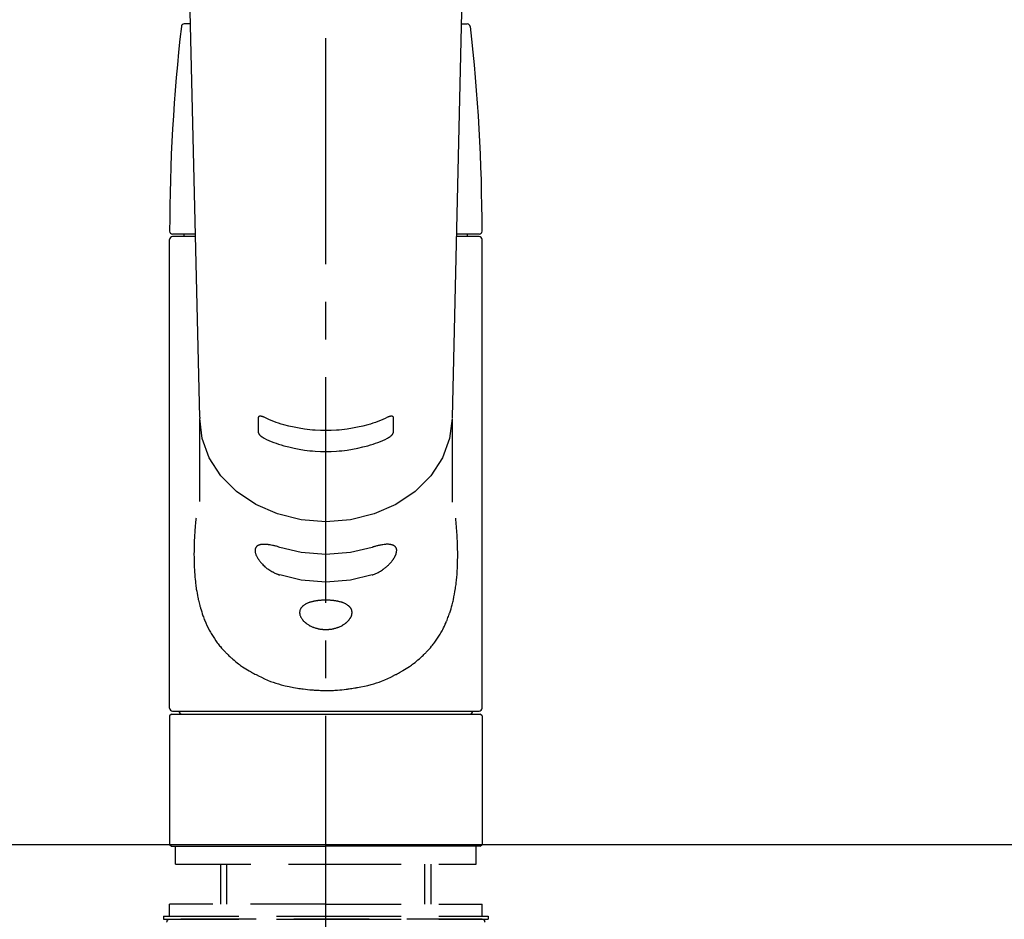
# Model space of a CAD drawing. Extents: x 84007 to 110144, y -21830 to -13430.
# Drawn here: x 99134 to 99297, y -19157 to -19008 of the extents above; entities that cross this region are included whole.
import ezdxf

# ---------------------------------------------------------------- set-up
doc = ezdxf.new("R2010")
doc.units = 0
doc.header["$LTSCALE"] = 50
doc.header["$MEASUREMENT"] = 0
for name, pattern in [('CENTER2', [1.125, 0.75, -0.125, 0.125, -0.125]), ('DASHED', [0.75, 0.5, -0.25]), ('HIDDEN', [0.375, 0.25, -0.125])]:
    doc.linetypes.add(name, pattern=pattern)
doc.layers.add('126-甲板', color=2, linetype='CONTINUOUS')
doc.layers.add('150-機器', color=8, linetype='CONTINUOUS')

msp = doc.modelspace()

# ---------------------------------------------------------------- linework, layer by layer
at = {"layer": '126-甲板'}
msp.add_lwpolyline([(98572.85, -19144.89), (100841.85, -19144.89), (100841.85, -19184.89), (98572.85, -19184.89)], close=True, dxfattribs=at)
at = {"layer": '150-機器', "color": 161, "linetype": 'CENTER2'}
msp.add_line((99184.85, -19217.27), (99184.85, -18885.28), dxfattribs=at)
at = {"layer": '150-機器', "color": 13, "linetype": 'Continuous'}
for p, q in [((99163.91, -19073.94), (99161.92, -18989.13)), ((99207.79, -18989.13), (99205.8, -19073.94)), ((99162.38, -19008.65), (99161.36, -19008.65)), ((99207.33, -19008.65), (99208.34, -19008.65)), ((99163.17, -19043.55), (99159.42, -19043.55)), ((99163.18, -19043.95), (99159.42, -19043.95)), ((99161.32, -19043.95), (99161.32, -19043.55)), ((99210.29, -19043.95), (99206.53, -19043.95)), ((99210.29, -19043.55), (99206.54, -19043.55)), ((99208.39, -19043.95), (99208.39, -19043.55)), ((99158.92, -19122.25), (99158.92, -19044.45)), ((99210.78, -19122.25), (99210.78, -19044.45)), ((99163.91, -19073.92), (99163.91, -19074.15)), ((99163.91, -19087.94), (99163.91, -19074.15)), ((99205.8, -19073.92), (99205.8, -19074.04)), ((99205.8, -19074.15), (99205.8, -19088.04)), ((99159.22, -19123.24), (99158.92, -19123.54)), ((99158.92, -19123.54), (99158.92, -19133.71)), ((99159.22, -19123.24), (99184.85, -19123.24)), ((99159.42, -19122.74), (99210.29, -19122.74)), ((99184.85, -19123.24), (99210.48, -19123.24)), ((99210.78, -19123.54), (99210.48, -19123.24)), ((99210.78, -19123.54), (99210.78, -19144.89)), ((99158.92, -19133.71), (99158.92, -19144.89)), ((99158.92, -19144.89), (99159.22, -19145.18)), ((99159.22, -19145.18), (99184.85, -19145.18)), ((99210.48, -19145.18), (99184.85, -19145.18)), ((99210.48, -19145.18), (99210.78, -19144.89))]:
    msp.add_line(p, q, dxfattribs=at)
at = {"layer": '150-機器', "color": 161, "linetype": 'HIDDEN', "ltscale": 4}
msp.add_line((98783.35, -19144.89), (99586.35, -19144.89), dxfattribs=at)
at = {"layer": '150-機器', "color": 13, "linetype": 'DASHED', "ltscale": 0.5}
for p, q in [((99159.92, -19148.18), (99159.92, -19145.18)), ((99209.79, -19148.18), (99209.79, -19145.18)), ((99159.92, -19148.18), (99184.85, -19148.18)), ((99167.4, -19154.82), (99167.4, -19148.18)), ((99168.41, -19154.82), (99168.41, -19148.18)), ((99184.85, -19148.18), (99209.79, -19148.18)), ((99201.29, -19154.82), (99201.29, -19148.18)), ((99202.31, -19154.82), (99202.31, -19148.18)), ((99184.85, -19154.82), (99158.92, -19154.82)), ((99158.92, -19156.81), (99158.92, -19154.82)), ((99184.85, -19154.82), (99210.78, -19154.82)), ((99210.78, -19156.81), (99210.78, -19154.82)), ((99157.92, -19156.81), (99184.85, -19156.81)), ((99157.92, -19156.81), (99157.92, -19157.31)), ((99157.92, -19157.31), (99184.85, -19157.31)), ((99210.78, -19157.31), (99158.92, -19157.31)), ((99184.85, -19156.81), (99211.78, -19156.81)), ((99184.85, -19157.31), (99211.78, -19157.31)), ((99211.78, -19156.81), (99211.78, -19157.31))]:
    msp.add_line(p, q, dxfattribs=at)
at = {"layer": '150-機器', "color": 13, "linetype": 'Continuous'}
for points in [[(99205.8, -19074.15), (99205.8, -19074.15), (99205.39, -19077.5), (99204.2, -19080.71), (99202.27, -19083.68), (99199.66, -19086.28), (99196.49, -19088.41), (99192.87, -19090), (99188.94, -19090.98), (99184.85, -19091.31), (99180.77, -19090.98), (99176.84, -19090), (99173.22, -19088.41), (99170.04, -19086.28), (99167.44, -19083.68), (99165.5, -19080.71), (99164.31, -19077.5), (99163.91, -19074.15)], [(99174.64, -19073.96), (99174.63, -19073.96), (99174.62, -19073.96), (99174.62, -19073.95), (99174.61, -19073.95), (99174.59, -19073.94), (99174.58, -19073.94), (99174.56, -19073.93), (99174.55, -19073.92), (99174.52, -19073.91), (99174.48, -19073.9), (99174.45, -19073.89), (99174.42, -19073.88), (99174.38, -19073.86), (99174.35, -19073.85), (99174.31, -19073.84), (99174.27, -19073.83), (99174.23, -19073.82), (99174.18, -19073.81), (99174.14, -19073.8), (99174.1, -19073.79), (99174.06, -19073.79), (99174.02, -19073.79), (99173.98, -19073.78), (99173.94, -19073.78), (99173.91, -19073.78), (99173.88, -19073.79), (99173.84, -19073.79), (99173.81, -19073.8), (99173.79, -19073.81), (99173.76, -19073.81), (99173.74, -19073.82), (99173.72, -19073.84), (99173.71, -19073.85), (99173.69, -19073.86), (99173.68, -19073.87), (99173.67, -19073.88), (99173.66, -19073.89), (99173.65, -19073.9), (99173.65, -19073.92), (99173.64, -19073.93), (99173.64, -19073.94), (99173.63, -19073.95), (99173.63, -19073.96), (99173.62, -19073.98), (99173.62, -19073.99), (99173.62, -19074), (99173.62, -19074.01), (99173.62, -19074.02), (99173.62, -19074.02), (99173.62, -19074.02), (99173.62, -19074.03), (99173.62, -19074.03)], [(99173.62, -19074.03), (99173.62, -19074.23), (99173.62, -19074.43), (99173.62, -19074.62), (99173.62, -19074.82), (99173.62, -19075.01), (99173.62, -19075.21), (99173.62, -19075.4), (99173.62, -19075.6), (99173.62, -19075.8), (99173.62, -19075.99), (99173.62, -19076.19), (99173.62, -19076.38)], [(99195.07, -19073.96), (99194.68, -19074.15), (99194.29, -19074.33), (99193.9, -19074.5), (99193.51, -19074.66), (99193.1, -19074.81), (99192.68, -19074.95), (99192.26, -19075.08), (99191.84, -19075.2), (99190.99, -19075.42), (99190.13, -19075.61), (99189.27, -19075.78), (99188.4, -19075.92), (99187.96, -19075.97), (99187.52, -19076.02), (99187.07, -19076.07), (99186.63, -19076.1), (99185.74, -19076.14), (99184.85, -19076.16), (99183.97, -19076.14), (99183.08, -19076.1), (99182.63, -19076.07), (99182.19, -19076.02), (99181.75, -19075.97), (99181.3, -19075.92), (99180.43, -19075.78), (99179.57, -19075.61), (99178.71, -19075.42), (99177.86, -19075.2), (99177.44, -19075.08), (99177.02, -19074.95), (99176.61, -19074.81), (99176.2, -19074.66), (99175.8, -19074.5), (99175.41, -19074.33), (99175.03, -19074.15), (99174.64, -19073.96)], [(99196.09, -19074.03), (99196.09, -19074.03), (99196.09, -19074.03), (99196.09, -19074.02), (99196.09, -19074.02), (99196.09, -19074.02), (99196.09, -19074.01), (99196.09, -19074), (99196.09, -19074), (99196.08, -19073.99), (99196.08, -19073.98), (99196.08, -19073.97), (99196.08, -19073.96), (99196.07, -19073.95), (99196.07, -19073.94), (99196.07, -19073.93), (99196.06, -19073.92), (99196.06, -19073.91), (99196.05, -19073.9), (99196.04, -19073.89), (99196.04, -19073.88), (99196.02, -19073.87), (99196.01, -19073.86), (99196, -19073.85), (99195.98, -19073.84), (99195.96, -19073.83), (99195.94, -19073.81), (99195.92, -19073.81), (99195.9, -19073.8), (99195.86, -19073.79), (99195.83, -19073.79), (99195.8, -19073.78), (99195.76, -19073.78), (99195.72, -19073.78), (99195.68, -19073.79), (99195.65, -19073.79), (99195.61, -19073.79), (99195.56, -19073.8), (99195.52, -19073.81), (99195.48, -19073.82), (99195.44, -19073.83), (99195.4, -19073.84), (99195.36, -19073.85), (99195.32, -19073.86), (99195.28, -19073.88), (99195.25, -19073.89), (99195.22, -19073.9), (99195.19, -19073.91), (99195.16, -19073.92), (99195.14, -19073.93), (99195.13, -19073.94), (99195.11, -19073.94), (99195.1, -19073.95), (99195.09, -19073.95), (99195.08, -19073.96), (99195.07, -19073.96), (99195.07, -19073.96)], [(99196.09, -19076.38), (99196.09, -19076.19), (99196.09, -19075.99), (99196.09, -19075.8), (99196.09, -19075.6), (99196.09, -19075.4), (99196.09, -19075.21), (99196.09, -19075.01), (99196.09, -19074.82), (99196.09, -19074.62), (99196.09, -19074.43), (99196.09, -19074.23), (99196.09, -19074.03)], [(99173.62, -19076.38), (99173.62, -19076.39), (99173.62, -19076.39), (99173.62, -19076.39), (99173.62, -19076.4), (99173.62, -19076.4), (99173.62, -19076.41), (99173.62, -19076.42), (99173.62, -19076.42), (99173.62, -19076.43), (99173.62, -19076.44), (99173.63, -19076.46), (99173.63, -19076.47), (99173.63, -19076.48), (99173.64, -19076.49), (99173.64, -19076.51), (99173.64, -19076.52), (99173.65, -19076.54), (99173.66, -19076.55), (99173.66, -19076.57), (99173.67, -19076.58), (99173.68, -19076.61), (99173.69, -19076.63), (99173.71, -19076.66), (99173.72, -19076.68), (99173.74, -19076.72), (99173.76, -19076.75), (99173.78, -19076.78), (99173.81, -19076.81), (99173.84, -19076.85), (99173.87, -19076.89), (99173.91, -19076.92), (99173.94, -19076.96), (99173.98, -19076.99), (99174.02, -19077.03), (99174.06, -19077.07), (99174.1, -19077.1), (99174.14, -19077.13), (99174.18, -19077.17), (99174.23, -19077.2), (99174.27, -19077.23), (99174.31, -19077.25), (99174.35, -19077.28), (99174.38, -19077.3), (99174.42, -19077.32), (99174.45, -19077.34), (99174.48, -19077.36), (99174.51, -19077.37), (99174.55, -19077.39), (99174.56, -19077.4), (99174.58, -19077.4), (99174.59, -19077.41), (99174.61, -19077.42), (99174.62, -19077.42), (99174.62, -19077.42), (99174.63, -19077.43), (99174.64, -19077.43)], [(99195.07, -19077.43), (99195.07, -19077.43), (99195.08, -19077.42), (99195.09, -19077.42), (99195.1, -19077.42), (99195.11, -19077.41), (99195.13, -19077.4), (99195.14, -19077.4), (99195.16, -19077.39), (99195.19, -19077.37), (99195.22, -19077.36), (99195.25, -19077.34), (99195.28, -19077.32), (99195.32, -19077.3), (99195.36, -19077.28), (99195.4, -19077.25), (99195.44, -19077.23), (99195.48, -19077.2), (99195.52, -19077.16), (99195.57, -19077.13), (99195.61, -19077.1), (99195.65, -19077.06), (99195.69, -19077.03), (99195.73, -19076.99), (99195.76, -19076.96), (99195.8, -19076.92), (99195.83, -19076.89), (99195.87, -19076.85), (99195.9, -19076.81), (99195.92, -19076.78), (99195.94, -19076.75), (99195.97, -19076.72), (99195.99, -19076.68), (99196, -19076.66), (99196.01, -19076.63), (99196.03, -19076.61), (99196.04, -19076.58), (99196.04, -19076.57), (99196.05, -19076.55), (99196.06, -19076.53), (99196.07, -19076.51), (99196.07, -19076.5), (99196.08, -19076.48), (99196.08, -19076.46), (99196.08, -19076.44), (99196.09, -19076.43), (99196.09, -19076.42), (99196.09, -19076.41), (99196.09, -19076.4), (99196.09, -19076.4), (99196.09, -19076.39), (99196.09, -19076.39), (99196.09, -19076.38)], [(99174.64, -19077.43), (99175.02, -19077.62), (99175.41, -19077.8), (99175.8, -19077.97), (99176.2, -19078.13), (99176.61, -19078.28), (99177.02, -19078.42), (99177.44, -19078.55), (99177.86, -19078.67), (99178.71, -19078.89), (99179.57, -19079.09), (99180.43, -19079.26), (99181.3, -19079.39), (99181.74, -19079.45), (99182.19, -19079.5), (99182.63, -19079.54), (99183.08, -19079.58), (99183.96, -19079.62), (99184.85, -19079.64), (99185.74, -19079.62), (99186.63, -19079.58), (99187.07, -19079.54), (99187.52, -19079.5), (99187.96, -19079.45), (99188.4, -19079.39), (99189.27, -19079.26), (99190.14, -19079.09), (99190.99, -19078.89), (99191.85, -19078.67), (99192.27, -19078.55), (99192.69, -19078.42), (99193.1, -19078.28), (99193.51, -19078.13), (99193.9, -19077.97), (99194.29, -19077.8), (99194.68, -19077.62), (99195.07, -19077.43)], [(99163.3, -19090.71), (99163.29, -19090.82), (99163.28, -19090.93), (99163.27, -19091.04), (99163.25, -19091.14), (99163.24, -19091.25), (99163.23, -19091.36), (99163.22, -19091.47), (99163.22, -19091.58), (99163.18, -19091.92), (99163.16, -19092.27), (99163.13, -19092.62), (99163.1, -19092.96), (99163.09, -19093.2), (99163.07, -19093.44), (99163.06, -19093.68), (99163.04, -19093.92), (99163.02, -19094.4), (99163, -19094.87), (99162.99, -19095.35), (99162.97, -19095.83), (99162.97, -19096.07), (99162.97, -19096.31), (99162.96, -19096.55), (99162.96, -19096.79), (99162.97, -19097.15), (99162.97, -19097.51), (99162.98, -19097.87), (99162.99, -19098.23), (99163, -19098.35), (99163, -19098.47), (99163.01, -19098.59), (99163.01, -19098.71), (99163.02, -19098.95), (99163.03, -19099.19), (99163.05, -19099.43), (99163.06, -19099.67), (99163.07, -19099.79), (99163.08, -19099.9), (99163.09, -19100.02), (99163.1, -19100.14), (99163.12, -19100.5), (99163.16, -19100.85), (99163.19, -19101.2), (99163.23, -19101.56), (99163.26, -19101.79), (99163.29, -19102.02), (99163.32, -19102.25), (99163.35, -19102.49), (99163.41, -19102.83), (99163.47, -19103.17), (99163.54, -19103.52), (99163.61, -19103.86), (99163.63, -19103.97), (99163.66, -19104.09), (99163.68, -19104.2), (99163.71, -19104.31), (99163.76, -19104.53), (99163.81, -19104.75), (99163.87, -19104.98), (99163.93, -19105.2), (99163.96, -19105.3), (99163.99, -19105.41), (99164.02, -19105.52), (99164.05, -19105.63), (99164.14, -19105.95), (99164.24, -19106.27), (99164.34, -19106.59), (99164.44, -19106.9), (99164.52, -19107.11), (99164.6, -19107.31), (99164.68, -19107.51), (99164.76, -19107.72), (99164.93, -19108.11), (99165.11, -19108.51), (99165.3, -19108.9), (99165.5, -19109.28), (99165.6, -19109.46), (99165.7, -19109.65), (99165.8, -19109.83), (99165.91, -19110.01), (99166.13, -19110.36), (99166.35, -19110.71), (99166.59, -19111.05), (99166.83, -19111.39), (99166.96, -19111.55), (99167.08, -19111.72), (99167.21, -19111.88), (99167.34, -19112.04), (99167.54, -19112.27), (99167.75, -19112.5), (99167.96, -19112.73), (99168.18, -19112.96), (99168.25, -19113.03), (99168.32, -19113.1), (99168.39, -19113.18), (99168.47, -19113.25), (99168.62, -19113.4), (99168.77, -19113.54), (99168.92, -19113.69), (99169.07, -19113.83), (99169.15, -19113.9), (99169.23, -19113.97), (99169.31, -19114.03), (99169.39, -19114.1), (99169.63, -19114.31), (99169.87, -19114.51), (99170.11, -19114.71), (99170.36, -19114.9), (99170.52, -19115.02), (99170.7, -19115.15), (99170.87, -19115.27), (99171.04, -19115.39), (99171.31, -19115.56), (99171.58, -19115.73), (99171.86, -19115.9), (99172.13, -19116.06), (99172.23, -19116.11), (99172.32, -19116.17), (99172.41, -19116.22), (99172.51, -19116.27), (99172.7, -19116.38), (99172.89, -19116.48), (99173.08, -19116.59), (99173.28, -19116.68), (99173.38, -19116.73), (99173.48, -19116.78), (99173.58, -19116.83), (99173.67, -19116.88), (99174.17, -19117.12), (99174.67, -19117.36), (99175.18, -19117.59), (99175.69, -19117.8), (99176.11, -19117.96), (99176.54, -19118.1), (99176.97, -19118.23), (99177.41, -19118.36), (99178.09, -19118.53), (99178.77, -19118.67), (99179.46, -19118.81), (99180.15, -19118.93), (99180.39, -19118.97), (99180.62, -19119), (99180.86, -19119.04), (99181.1, -19119.07), (99181.46, -19119.12), (99181.81, -19119.15), (99182.17, -19119.19), (99182.53, -19119.22), (99182.65, -19119.22), (99182.77, -19119.23), (99182.89, -19119.24), (99183.01, -19119.25), (99183.25, -19119.27), (99183.49, -19119.28), (99183.73, -19119.29), (99183.97, -19119.3), (99184.08, -19119.3), (99184.2, -19119.3), (99184.32, -19119.31), (99184.44, -19119.31), (99184.8, -19119.31), (99185.16, -19119.31), (99185.51, -19119.31), (99185.87, -19119.3), (99186.11, -19119.3), (99186.34, -19119.29), (99186.58, -19119.27), (99186.81, -19119.25), (99187.17, -19119.22), (99187.52, -19119.19), (99187.88, -19119.15), (99188.23, -19119.11), (99188.35, -19119.09), (99188.46, -19119.08), (99188.58, -19119.06), (99188.7, -19119.05), (99188.93, -19119.01), (99189.17, -19118.98), (99189.4, -19118.94), (99189.64, -19118.9), (99189.75, -19118.88), (99189.87, -19118.86), (99189.99, -19118.84), (99190.1, -19118.81), (99190.68, -19118.71), (99191.25, -19118.59), (99191.82, -19118.47), (99192.39, -19118.33), (99192.83, -19118.21), (99193.26, -19118.07), (99193.68, -19117.93), (99194.11, -19117.77), (99194.62, -19117.55), (99195.12, -19117.32), (99195.62, -19117.08), (99196.12, -19116.84), (99196.22, -19116.79), (99196.32, -19116.74), (99196.42, -19116.69), (99196.52, -19116.64), (99196.71, -19116.54), (99196.9, -19116.44), (99197.09, -19116.33), (99197.28, -19116.23), (99197.38, -19116.17), (99197.47, -19116.12), (99197.56, -19116.07), (99197.65, -19116.01), (99197.93, -19115.85), (99198.2, -19115.68), (99198.47, -19115.51), (99198.74, -19115.34), (99198.91, -19115.22), (99199.08, -19115.1), (99199.25, -19114.97), (99199.42, -19114.85), (99199.66, -19114.65), (99199.91, -19114.46), (99200.14, -19114.25), (99200.38, -19114.05), (99200.46, -19113.98), (99200.54, -19113.91), (99200.61, -19113.84), (99200.69, -19113.77), (99200.84, -19113.63), (99200.99, -19113.49), (99201.14, -19113.35), (99201.29, -19113.2), (99201.37, -19113.12), (99201.44, -19113.05), (99201.51, -19112.97), (99201.58, -19112.9), (99201.8, -19112.67), (99202.01, -19112.44), (99202.22, -19112.21), (99202.42, -19111.97), (99202.55, -19111.82), (99202.68, -19111.65), (99202.8, -19111.49), (99202.92, -19111.32), (99203.16, -19110.99), (99203.4, -19110.64), (99203.62, -19110.29), (99203.84, -19109.94), (99203.95, -19109.76), (99204.05, -19109.58), (99204.15, -19109.39), (99204.25, -19109.21), (99204.39, -19108.92), (99204.53, -19108.62), (99204.67, -19108.33), (99204.8, -19108.03), (99204.84, -19107.93), (99204.88, -19107.83), (99204.92, -19107.73), (99204.97, -19107.63), (99205.05, -19107.43), (99205.13, -19107.22), (99205.2, -19107.02), (99205.28, -19106.81), (99205.31, -19106.71), (99205.35, -19106.61), (99205.39, -19106.5), (99205.42, -19106.4), (99205.53, -19106.08), (99205.63, -19105.76), (99205.72, -19105.44), (99205.81, -19105.12), (99205.87, -19104.9), (99205.93, -19104.68), (99205.98, -19104.46), (99206.03, -19104.24), (99206.12, -19103.78), (99206.21, -19103.32), (99206.29, -19102.86), (99206.37, -19102.4), (99206.4, -19102.17), (99206.43, -19101.93), (99206.46, -19101.7), (99206.49, -19101.47), (99206.54, -19101), (99206.59, -19100.52), (99206.63, -19100.05), (99206.66, -19099.58), (99206.67, -19099.34), (99206.69, -19099.1), (99206.7, -19098.86), (99206.71, -19098.63), (99206.72, -19098.14), (99206.73, -19097.66), (99206.74, -19097.18), (99206.74, -19096.7), (99206.74, -19096.46), (99206.74, -19096.22), (99206.73, -19095.98), (99206.73, -19095.74), (99206.72, -19095.16), (99206.7, -19094.58), (99206.67, -19094), (99206.64, -19093.42), (99206.62, -19093.08), (99206.6, -19092.74), (99206.57, -19092.4), (99206.54, -19092.06), (99206.51, -19091.73), (99206.48, -19091.39), (99206.44, -19091.05), (99206.41, -19090.71)], [(99177.19, -19095.55), (99177.06, -19095.51), (99176.93, -19095.46), (99176.8, -19095.42), (99176.66, -19095.38), (99176.54, -19095.35), (99176.41, -19095.31), (99176.29, -19095.28), (99176.16, -19095.25), (99175.98, -19095.22), (99175.8, -19095.18), (99175.62, -19095.15), (99175.44, -19095.13), (99175.38, -19095.12), (99175.32, -19095.11), (99175.27, -19095.1), (99175.21, -19095.1), (99175.1, -19095.09), (99175, -19095.08), (99174.89, -19095.07), (99174.78, -19095.06), (99174.73, -19095.06), (99174.68, -19095.06), (99174.62, -19095.06), (99174.57, -19095.06), (99174.48, -19095.06), (99174.38, -19095.06), (99174.29, -19095.07), (99174.19, -19095.08), (99174.15, -19095.08), (99174.1, -19095.09), (99174.06, -19095.1), (99174.02, -19095.1), (99173.96, -19095.12), (99173.9, -19095.13), (99173.84, -19095.15), (99173.79, -19095.17), (99173.77, -19095.18), (99173.75, -19095.18), (99173.73, -19095.19), (99173.71, -19095.2), (99173.68, -19095.21), (99173.65, -19095.22), (99173.61, -19095.24), (99173.58, -19095.26), (99173.56, -19095.27), (99173.55, -19095.28), (99173.53, -19095.28), (99173.52, -19095.29), (99173.47, -19095.32), (99173.43, -19095.35), (99173.39, -19095.38), (99173.35, -19095.42), (99173.32, -19095.44), (99173.3, -19095.46), (99173.28, -19095.49), (99173.26, -19095.52), (99173.23, -19095.56), (99173.21, -19095.61), (99173.19, -19095.65), (99173.17, -19095.7), (99173.16, -19095.72), (99173.15, -19095.74), (99173.15, -19095.75), (99173.14, -19095.77), (99173.13, -19095.8), (99173.12, -19095.84), (99173.12, -19095.88), (99173.11, -19095.91), (99173.11, -19095.93), (99173.11, -19095.95), (99173.11, -19095.97), (99173.1, -19095.99), (99173.1, -19096.05), (99173.1, -19096.11), (99173.1, -19096.17), (99173.1, -19096.23), (99173.11, -19096.27), (99173.11, -19096.32), (99173.12, -19096.36), (99173.13, -19096.41), (99173.16, -19096.5), (99173.18, -19096.6), (99173.22, -19096.69), (99173.25, -19096.78), (99173.27, -19096.83), (99173.29, -19096.88), (99173.31, -19096.93), (99173.34, -19096.98), (99173.39, -19097.09), (99173.44, -19097.19), (99173.5, -19097.29), (99173.56, -19097.39), (99173.6, -19097.44), (99173.63, -19097.49), (99173.66, -19097.54), (99173.7, -19097.59), (99173.77, -19097.69), (99173.85, -19097.8), (99173.93, -19097.9), (99174.01, -19097.99), (99174.05, -19098.05), (99174.1, -19098.1), (99174.14, -19098.15), (99174.18, -19098.19), (99174.32, -19098.34), (99174.46, -19098.49), (99174.61, -19098.63), (99174.75, -19098.77), (99174.86, -19098.86), (99174.97, -19098.95), (99175.08, -19099.04), (99175.2, -19099.12), (99175.37, -19099.24), (99175.55, -19099.35), (99175.73, -19099.46), (99175.91, -19099.56), (99175.97, -19099.6), (99176.03, -19099.63), (99176.09, -19099.67), (99176.16, -19099.7), (99176.28, -19099.76), (99176.41, -19099.82), (99176.54, -19099.88), (99176.67, -19099.94), (99176.73, -19099.97), (99176.8, -19099.99), (99176.86, -19100.02), (99176.93, -19100.04), (99176.99, -19100.06), (99177.06, -19100.09), (99177.12, -19100.11), (99177.19, -19100.13)], [(99192.52, -19095.55), (99188.94, -19096.41), (99184.85, -19096.74), (99180.77, -19096.41), (99177.19, -19095.55)], [(99192.52, -19100.13), (99192.65, -19100.09), (99192.78, -19100.05), (99192.91, -19100), (99193.04, -19099.96), (99193.17, -19099.9), (99193.3, -19099.85), (99193.42, -19099.78), (99193.55, -19099.72), (99193.73, -19099.61), (99193.91, -19099.5), (99194.09, -19099.39), (99194.27, -19099.27), (99194.32, -19099.23), (99194.38, -19099.19), (99194.44, -19099.15), (99194.49, -19099.11), (99194.61, -19099.03), (99194.71, -19098.94), (99194.82, -19098.86), (99194.93, -19098.77), (99194.98, -19098.72), (99195.03, -19098.68), (99195.08, -19098.63), (99195.13, -19098.58), (99195.23, -19098.49), (99195.33, -19098.4), (99195.42, -19098.3), (99195.51, -19098.2), (99195.56, -19098.15), (99195.6, -19098.1), (99195.65, -19098.06), (99195.69, -19098.01), (99195.75, -19097.93), (99195.81, -19097.86), (99195.86, -19097.78), (99195.92, -19097.71), (99195.94, -19097.68), (99195.96, -19097.66), (99195.97, -19097.63), (99195.99, -19097.61), (99196.03, -19097.56), (99196.06, -19097.51), (99196.09, -19097.46), (99196.13, -19097.4), (99196.14, -19097.38), (99196.16, -19097.35), (99196.18, -19097.33), (99196.19, -19097.3), (99196.24, -19097.23), (99196.28, -19097.15), (99196.32, -19097.08), (99196.36, -19097), (99196.38, -19096.95), (99196.41, -19096.9), (99196.43, -19096.85), (99196.45, -19096.8), (99196.47, -19096.73), (99196.5, -19096.66), (99196.52, -19096.59), (99196.54, -19096.52), (99196.55, -19096.49), (99196.55, -19096.47), (99196.56, -19096.45), (99196.56, -19096.42), (99196.57, -19096.38), (99196.58, -19096.34), (99196.59, -19096.29), (99196.59, -19096.25), (99196.6, -19096.23), (99196.6, -19096.2), (99196.6, -19096.18), (99196.6, -19096.16), (99196.61, -19096.1), (99196.61, -19096.04), (99196.61, -19095.98), (99196.6, -19095.92), (99196.6, -19095.88), (99196.59, -19095.85), (99196.58, -19095.81), (99196.57, -19095.77), (99196.55, -19095.71), (99196.52, -19095.65), (99196.49, -19095.58), (99196.46, -19095.53), (99196.44, -19095.5), (99196.41, -19095.47), (99196.39, -19095.45), (99196.37, -19095.42), (99196.32, -19095.38), (99196.26, -19095.33), (99196.2, -19095.29), (99196.14, -19095.26), (99196.11, -19095.24), (99196.08, -19095.22), (99196.04, -19095.21), (99196.01, -19095.2), (99195.93, -19095.17), (99195.85, -19095.14), (99195.78, -19095.12), (99195.7, -19095.11), (99195.65, -19095.1), (99195.61, -19095.09), (99195.57, -19095.09), (99195.52, -19095.08), (99195.38, -19095.06), (99195.24, -19095.05), (99195.09, -19095.05), (99194.95, -19095.05), (99194.84, -19095.05), (99194.73, -19095.06), (99194.62, -19095.07), (99194.51, -19095.08), (99194.33, -19095.11), (99194.15, -19095.14), (99193.97, -19095.17), (99193.8, -19095.21), (99193.73, -19095.22), (99193.67, -19095.24), (99193.61, -19095.25), (99193.55, -19095.26), (99193.42, -19095.29), (99193.29, -19095.32), (99193.17, -19095.36), (99193.04, -19095.39), (99192.97, -19095.41), (99192.91, -19095.43), (99192.84, -19095.45), (99192.78, -19095.47), (99192.71, -19095.49), (99192.65, -19095.51), (99192.58, -19095.53), (99192.52, -19095.55)], [(99192.52, -19100.13), (99188.94, -19100.99), (99184.85, -19101.32), (99180.77, -19100.99), (99177.19, -19100.13)]]:
    msp.add_lwpolyline(points, dxfattribs=at)
msp.add_lwpolyline([(99184.85, -19104.32), (99184.78, -19104.32), (99184.71, -19104.32), (99184.64, -19104.32), (99184.57, -19104.32), (99184.5, -19104.32), (99184.42, -19104.32), (99184.35, -19104.33), (99184.28, -19104.33), (99184.15, -19104.34), (99184.01, -19104.35), (99183.87, -19104.36), (99183.73, -19104.37), (99183.67, -19104.38), (99183.6, -19104.39), (99183.53, -19104.4), (99183.47, -19104.41), (99183.33, -19104.42), (99183.2, -19104.45), (99183.07, -19104.47), (99182.94, -19104.49), (99182.88, -19104.51), (99182.82, -19104.52), (99182.75, -19104.53), (99182.69, -19104.55), (99182.57, -19104.58), (99182.46, -19104.61), (99182.34, -19104.64), (99182.22, -19104.68), (99182.17, -19104.69), (99182.11, -19104.71), (99182.06, -19104.73), (99182, -19104.75), (99181.9, -19104.79), (99181.8, -19104.83), (99181.7, -19104.88), (99181.6, -19104.93), (99181.55, -19104.95), (99181.51, -19104.97), (99181.46, -19105), (99181.42, -19105.03), (99181.33, -19105.08), (99181.25, -19105.13), (99181.17, -19105.18), (99181.1, -19105.24), (99181.06, -19105.27), (99181.03, -19105.3), (99180.99, -19105.33), (99180.96, -19105.36), (99180.9, -19105.43), (99180.84, -19105.49), (99180.79, -19105.56), (99180.74, -19105.62), (99180.72, -19105.66), (99180.69, -19105.69), (99180.67, -19105.73), (99180.65, -19105.76), (99180.62, -19105.84), (99180.59, -19105.91), (99180.56, -19105.98), (99180.54, -19106.06), (99180.53, -19106.1), (99180.52, -19106.14), (99180.52, -19106.18), (99180.51, -19106.22), (99180.5, -19106.3), (99180.5, -19106.38), (99180.5, -19106.46), (99180.51, -19106.54), (99180.52, -19106.58), (99180.52, -19106.62), (99180.53, -19106.66), (99180.54, -19106.71), (99180.56, -19106.79), (99180.59, -19106.88), (99180.62, -19106.96), (99180.65, -19107.04), (99180.67, -19107.09), (99180.69, -19107.13), (99180.72, -19107.17), (99180.74, -19107.21), (99180.79, -19107.3), (99180.84, -19107.38), (99180.9, -19107.46), (99180.96, -19107.54), (99180.99, -19107.58), (99181.03, -19107.62), (99181.06, -19107.67), (99181.1, -19107.71), (99181.17, -19107.79), (99181.25, -19107.86), (99181.33, -19107.94), (99181.42, -19108.01), (99181.46, -19108.05), (99181.51, -19108.09), (99181.55, -19108.13), (99181.6, -19108.16), (99181.7, -19108.23), (99181.8, -19108.3), (99181.9, -19108.37), (99182, -19108.43), (99182.06, -19108.46), (99182.11, -19108.5), (99182.17, -19108.53), (99182.22, -19108.56), (99182.34, -19108.62), (99182.46, -19108.67), (99182.57, -19108.73), (99182.69, -19108.78), (99182.75, -19108.8), (99182.82, -19108.82), (99182.88, -19108.85), (99182.94, -19108.87), (99183.07, -19108.91), (99183.2, -19108.95), (99183.33, -19108.99), (99183.47, -19109.02), (99183.53, -19109.04), (99183.6, -19109.06), (99183.67, -19109.07), (99183.74, -19109.08), (99183.87, -19109.11), (99184.01, -19109.13), (99184.15, -19109.15), (99184.29, -19109.16), (99184.36, -19109.17), (99184.43, -19109.17), (99184.5, -19109.18), (99184.57, -19109.18), (99184.71, -19109.19), (99184.86, -19109.19), (99185, -19109.19), (99185.14, -19109.18), (99185.21, -19109.18), (99185.28, -19109.17), (99185.35, -19109.17), (99185.42, -19109.16), (99185.55, -19109.15), (99185.69, -19109.13), (99185.83, -19109.11), (99185.97, -19109.08), (99186.04, -19109.07), (99186.11, -19109.06), (99186.17, -19109.04), (99186.24, -19109.02), (99186.37, -19108.99), (99186.5, -19108.95), (99186.63, -19108.91), (99186.76, -19108.87), (99186.82, -19108.85), (99186.89, -19108.83), (99186.95, -19108.8), (99187.01, -19108.78), (99187.13, -19108.73), (99187.25, -19108.67), (99187.37, -19108.62), (99187.49, -19108.56), (99187.54, -19108.53), (99187.6, -19108.5), (99187.65, -19108.47), (99187.7, -19108.43), (99187.81, -19108.37), (99187.91, -19108.3), (99188.01, -19108.23), (99188.11, -19108.16), (99188.15, -19108.13), (99188.2, -19108.09), (99188.25, -19108.05), (99188.29, -19108.01), (99188.37, -19107.94), (99188.45, -19107.86), (99188.53, -19107.79), (99188.61, -19107.7), (99188.64, -19107.67), (99188.68, -19107.63), (99188.71, -19107.58), (99188.74, -19107.54), (99188.8, -19107.46), (99188.86, -19107.38), (99188.92, -19107.3), (99188.97, -19107.21), (99188.99, -19107.17), (99189.01, -19107.13), (99189.03, -19107.08), (99189.05, -19107.04), (99189.09, -19106.96), (99189.12, -19106.88), (99189.14, -19106.79), (99189.17, -19106.71), (99189.17, -19106.67), (99189.18, -19106.63), (99189.19, -19106.58), (99189.19, -19106.54), (99189.2, -19106.46), (99189.2, -19106.38), (99189.2, -19106.3), (99189.2, -19106.22), (99189.19, -19106.18), (99189.18, -19106.14), (99189.18, -19106.1), (99189.17, -19106.06), (99189.14, -19105.99), (99189.12, -19105.91), (99189.09, -19105.84), (99189.05, -19105.77), (99189.03, -19105.73), (99189.01, -19105.69), (99188.99, -19105.66), (99188.97, -19105.62), (99188.92, -19105.55), (99188.86, -19105.49), (99188.81, -19105.42), (99188.75, -19105.36), (99188.71, -19105.33), (99188.68, -19105.3), (99188.65, -19105.27), (99188.61, -19105.24), (99188.53, -19105.19), (99188.45, -19105.13), (99188.37, -19105.08), (99188.29, -19105.03), (99188.25, -19105), (99188.2, -19104.97), (99188.15, -19104.95), (99188.11, -19104.93), (99188.01, -19104.88), (99187.91, -19104.83), (99187.81, -19104.79), (99187.71, -19104.75), (99187.65, -19104.73), (99187.6, -19104.71), (99187.54, -19104.69), (99187.49, -19104.68), (99187.37, -19104.64), (99187.25, -19104.61), (99187.13, -19104.58), (99187.01, -19104.55), (99186.95, -19104.53), (99186.89, -19104.52), (99186.83, -19104.5), (99186.76, -19104.49), (99186.63, -19104.47), (99186.51, -19104.45), (99186.38, -19104.43), (99186.25, -19104.41), (99186.18, -19104.4), (99186.11, -19104.39), (99186.04, -19104.38), (99185.97, -19104.37), (99185.83, -19104.36), (99185.7, -19104.35), (99185.56, -19104.34), (99185.42, -19104.33), (99185.35, -19104.33), (99185.28, -19104.32), (99185.21, -19104.32), (99185.14, -19104.32), (99185.07, -19104.32), (99185, -19104.32), (99184.92, -19104.32), (99184.85, -19104.32)], close=True, dxfattribs=at)
for centre, radius, start, end in [((99458.13, -19043.14), 299.21, 173.4651, 179.9836), ((99161.36, -19009.15), 0.499, 90, 173.4651), ((99208.34, -19009.15), 0.499, 6.5349, 90), ((98911.58, -19043.14), 299.21, 0.0164, 6.5349), ((99159.42, -19043.06), 0.499, 179.9836, 270), ((99159.42, -19044.45), 0.499, 90, 180), ((99210.29, -19043.06), 0.499, 270, 0.0164), ((99210.29, -19044.45), 0.499, 0, 90), ((99159.42, -19122.25), 0.499, 180, 270), ((99210.29, -19122.25), 0.499, 270, 0), ((99160.97, -19122.74), 0.499, 180, 270), ((99208.74, -19122.74), 0.499, 270, 0)]:
    msp.add_arc(centre, radius, start, end, dxfattribs=at)
at = {"layer": '150-機器', "color": 13, "linetype": 'DASHED', "ltscale": 0.5}
for centre, start, end in [((99158.92, -19157.81), 90, 180), ((99210.78, -19157.81), 0, 90)]:
    msp.add_arc(centre, 0.499, start, end, dxfattribs=at)

doc.saveas('drawing.dxf')
